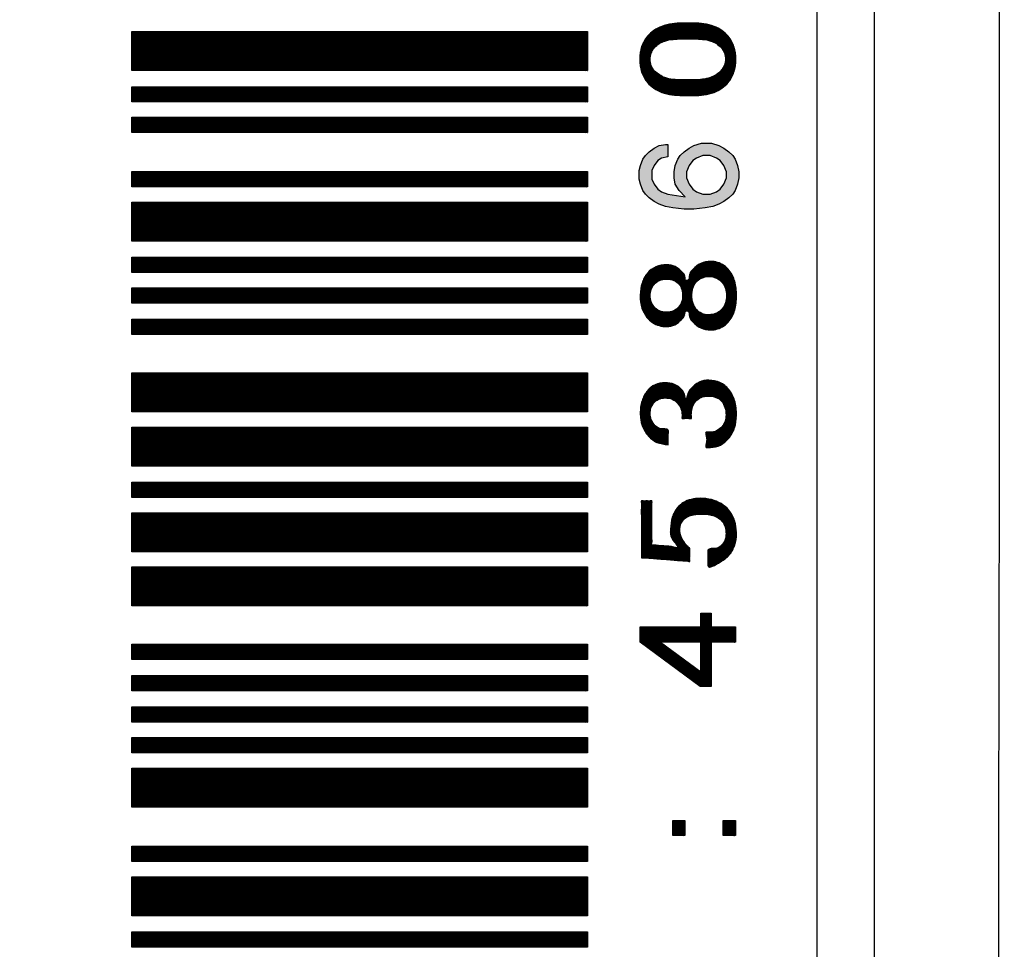
# Model space of a CAD drawing. Units: inches. Extents: x 0 to 818, y 0 to 572.
# Drawn here: x 601 to 618, y 406 to 423 of the extents above; entities that cross this region are included whole.
import ezdxf

# ---------------------------------------------------------------- set-up
doc = ezdxf.new("R2010")
doc.units = ezdxf.units.IN
for name, color, linetype in [('1', 7, 'Continuous'), ('Label_outline', 7, 'Continuous'), ('Printing', 7, 'Continuous'), ('SERIAL_LABEL', 7, 'Continuous')]:
    doc.layers.add(name, color=color, linetype=linetype)
pattern_1 = [(45, (0, 0), (-0.00707106781, 0.00707106781), [])]

# ---------------------------------------------------------------- blocks, each defined once
blk = doc.blocks.new('block_9', base_point=(2032.982, -196.23))
at = {"layer": 'Label_outline', "color": 81, "linetype": 'Continuous'}
blk.add_spline([(515.271, 385.29), (513.856, 385.876), (513.271, 387.291), (513.271, 389.244), (513.271, 394.682), (513.271, 402.972), (513.271, 413.479), (513.271, 425.57), (513.271, 438.611), (513.271, 451.97), (513.271, 465.011), (513.271, 477.102), (513.271, 487.609), (513.271, 495.899), (513.271, 501.337), (513.271, 503.29), (513.856, 504.705), (515.271, 505.29), (517.258, 505.29), (522.752, 505.29), (531.052, 505.29), (541.456, 505.29), (553.262, 505.29), (565.771, 505.29), (578.279, 505.29), (590.085, 505.29), (600.489, 505.29), (608.789, 505.29), (614.283, 505.29), (616.27, 505.29), (617.685, 504.705), (618.271, 503.29), (618.271, 501.337), (618.271, 495.899), (618.271, 487.609), (618.271, 477.102), (618.271, 465.011), (618.271, 451.97), (618.271, 438.611), (618.271, 425.57), (618.271, 413.479), (618.271, 402.972), (618.271, 394.682), (618.271, 389.244), (618.271, 387.291), (617.685, 385.876), (616.27, 385.29)], degree=3, dxfattribs=at)
at = {"layer": 'Printing', "color": 2, "linetype": 'Continuous'}
blk.add_lwpolyline([(521.124, 462.542), (521.124, 503.112), (616.079, 503.112), (616.079, 387.401), (521.124, 387.401), (521.124, 426.206)], dxfattribs=at)
blk = doc.blocks.new('block_2', base_point=(2032.982, -196.23))
at = {"layer": 'Label_outline'}
blk.add_blockref('block_9', (2032.982, -196.23), dxfattribs=at)
blk = doc.blocks.new('TOP__1', base_point=(2032.982, -196.23))
at = {"layer": 'Label_outline'}
blk.add_blockref('block_2', (2032.982, -196.23), dxfattribs=at)
blk = doc.blocks.new('警告ﾗﾍﾞﾙ__2', base_point=(785.777, 379.721))
blk.add_blockref('TOP__1', (2032.982, -196.23))
blk = doc.blocks.new('警告ﾗﾍﾞﾙ__3', base_point=(563.943, -358.35))
at = {"layer": '1', "linetype": 'Continuous'}
h = blk.add_hatch(dxfattribs=at)
h.set_pattern_fill('_USER', color=203, scale=0.01, angle=45, pattern_type=0)
h.set_pattern_definition(pattern_1)
edge = h.paths.add_edge_path()
edge.add_spline(control_points=[(612.716, 421.197), (612.591, 421.205), (612.363, 421.218), (612.103, 421.391), (611.983, 421.613), (611.954, 421.834), (611.983, 422.055), (612.103, 422.277), (612.362, 422.447), (612.625, 422.472), (612.812, 422.47), (612.998, 422.472), (613.257, 422.447), (613.512, 422.276), (613.633, 422.055), (613.661, 421.834), (613.633, 421.613), (613.512, 421.392), (613.257, 421.221), (612.998, 421.196), (612.812, 421.198), (612.748, 421.197), (612.716, 421.197)], knot_values=[0, 0, 0, 0, 0.370962, 0.676146, 0.884663, 1.110067, 1.335407, 1.54398, 1.849092, 2.220073, 2.316536, 2.412999, 2.777049, 3.080003, 3.288639, 3.51396, 3.739345, 3.947924, 4.250953, 4.614983, 4.711445, 4.807908, 4.807908, 4.807908, 4.807908], degree=3, periodic=0)
edge = h.paths.add_edge_path(flags=16)
edge.add_spline(control_points=[(612.224, 421.626), (612.282, 421.582), (612.42, 421.478), (612.618, 421.475), (612.771, 421.475), (612.845, 421.475), (612.996, 421.475), (613.189, 421.488), (613.376, 421.601), (613.454, 421.728), (613.475, 421.837), (613.455, 421.947), (613.38, 422.076), (613.188, 422.183), (612.997, 422.193), (612.845, 422.193), (612.771, 422.193), (612.618, 422.193), (612.427, 422.183), (612.236, 422.077), (612.16, 421.947), (612.141, 421.834), (612.159, 421.72), (612.202, 421.657), (612.224, 421.626)], knot_values=[0, 0, 0, 0, 0.213221, 0.507382, 0.564902, 0.671726, 0.729246, 1.019188, 1.240967, 1.352713, 1.455867, 1.567346, 1.681587, 1.89471, 2.189018, 2.246539, 2.353362, 2.410882, 2.705062, 2.918295, 3.03247, 3.143972, 3.255749, 3.369832, 3.369832, 3.369832, 3.369832], degree=3, periodic=0)
h = blk.add_hatch(dxfattribs=at)
h.set_pattern_fill('_USER', color=203, scale=0.01, angle=45, pattern_type=0)
h.set_pattern_definition(pattern_1)
h.paths.add_polyline_path([(603.046, 422.321), (611.046, 422.321), (611.046, 421.637), (603.046, 421.637)])
h = blk.add_hatch(dxfattribs=at)
h.set_pattern_fill('_USER', color=203, scale=0.01, angle=45, pattern_type=0)
h.set_pattern_definition(pattern_1)
h.paths.add_polyline_path([(603.046, 421.354), (603.046, 421.086), (611.046, 421.086), (611.046, 421.354)])
h = blk.add_hatch(dxfattribs=at)
h.set_pattern_fill('_USER', color=203, scale=0.01, angle=45, pattern_type=0)
h.set_pattern_definition(pattern_1)
h.paths.add_polyline_path([(611.046, 420.548), (603.046, 420.548), (603.046, 420.817), (611.046, 420.817)])
h = blk.add_hatch(color=203, dxfattribs=at)
h.paths.add_polyline_path([(613.223, 420.364), (613.354, 420.32), (613.441, 420.277), (613.529, 420.211), (613.595, 420.145), (613.638, 420.08), (613.682, 419.97), (613.704, 419.861), (613.704, 419.752), (613.682, 419.642), (613.638, 419.533), (613.595, 419.467), (613.529, 419.402), (613.441, 419.336), (613.354, 419.292), (613.245, 419.248), (613.113, 419.227), (612.916, 419.205), (612.741, 419.205), (612.545, 419.227), (612.413, 419.248), (612.304, 419.292), (612.216, 419.336), (612.129, 419.402), (612.063, 419.467), (612.02, 419.533), (611.976, 419.642), (611.954, 419.73), (611.954, 419.883), (611.976, 419.97), (612.02, 420.08), (612.063, 420.145), (612.129, 420.211), (612.216, 420.277), (612.304, 420.32), (612.413, 420.342), (612.457, 420.342), (612.457, 420.123), (612.348, 420.102), (612.282, 420.058), (612.216, 419.97), (612.173, 419.883), (612.173, 419.73), (612.216, 419.642), (612.282, 419.555), (612.348, 419.511), (612.457, 419.467), (612.763, 419.423), (612.654, 419.533), (612.588, 419.642), (612.566, 419.752), (612.566, 419.861), (612.588, 419.97), (612.632, 420.08), (612.676, 420.145), (612.741, 420.211), (612.829, 420.277), (612.916, 420.32), (613.048, 420.364)])
h.paths.add_polyline_path([(613.376, 420.058), (613.31, 420.102), (613.201, 420.145), (613.07, 420.145), (612.96, 420.102), (612.895, 420.058), (612.829, 419.97), (612.785, 419.861), (612.785, 419.752), (612.829, 419.642), (612.895, 419.555), (612.96, 419.511), (613.07, 419.467), (613.201, 419.467), (613.31, 419.511), (613.376, 419.555), (613.441, 419.642), (613.485, 419.752), (613.485, 419.861), (613.441, 419.97)], flags=16)
h = blk.add_hatch(dxfattribs=at)
h.set_pattern_fill('_USER', color=203, scale=0.01, angle=45, pattern_type=0)
h.set_pattern_definition(pattern_1)
h.paths.add_polyline_path([(611.046, 419.595), (603.046, 419.595), (603.046, 419.863), (611.046, 419.863)])
h = blk.add_hatch(dxfattribs=at)
h.set_pattern_fill('_USER', color=203, scale=0.01, angle=45, pattern_type=0)
h.set_pattern_definition(pattern_1)
h.paths.add_polyline_path([(603.046, 418.641), (603.046, 419.326), (611.046, 419.326), (611.046, 418.641)])
h = blk.add_hatch(dxfattribs=at)
h.set_pattern_fill('_USER', color=203, scale=0.01, angle=45, pattern_type=0)
h.set_pattern_definition(pattern_1)
h.paths.add_polyline_path([(603.046, 418.361), (611.046, 418.361), (611.046, 418.092), (603.046, 418.092)])
h = blk.add_hatch(dxfattribs=at)
h.set_pattern_fill('_USER', color=203, scale=0.01, angle=45, pattern_type=0)
h.set_pattern_definition(pattern_1)
edge = h.paths.add_edge_path()
edge.add_spline(control_points=[(612.089, 417.303), (612.056, 417.357), (611.983, 417.473), (611.966, 417.687), (611.989, 417.9), (612.085, 418.085), (612.242, 418.207), (612.423, 418.24), (612.598, 418.208), (612.697, 418.11), (612.768, 418.037), (612.759, 417.949), (612.793, 417.952), (612.837, 417.949), (612.821, 418.073), (612.911, 418.16), (613.028, 418.269), (613.191, 418.294), (613.332, 418.276), (613.446, 418.218), (613.56, 418.112), (613.649, 417.927), (613.668, 417.685), (613.649, 417.443), (613.559, 417.259), (613.446, 417.152), (613.332, 417.094), (613.191, 417.076), (613.028, 417.101), (612.911, 417.21), (612.821, 417.297), (612.837, 417.422), (612.793, 417.419), (612.759, 417.422), (612.761, 417.327), (612.683, 417.258), (612.588, 417.16), (612.439, 417.134), (612.304, 417.152), (612.181, 417.208), (612.12, 417.271), (612.089, 417.303)], knot_values=[0, 0, 0, 0, 0.186445, 0.405428, 0.627589, 0.825055, 1.010484, 1.204557, 1.360489, 1.525269, 1.601192, 1.680881, 1.690527, 1.700173, 1.80704, 1.921244, 2.091795, 2.268825, 2.392459, 2.514389, 2.64626, 2.853988, 3.110477, 3.36718, 3.57487, 3.706793, 3.828706, 3.952335, 4.129369, 4.300012, 4.414144, 4.520929, 4.530575, 4.540222, 4.619035, 4.714821, 4.866778, 5.01266, 5.146624, 5.274357, 5.408042, 5.408042, 5.408042, 5.408042], degree=3, periodic=0)
edge = h.paths.add_edge_path(flags=16)
edge.add_spline(control_points=[(612.214, 417.488), (612.244, 417.462), (612.307, 417.406), (612.434, 417.39), (612.558, 417.408), (612.651, 417.48), (612.705, 417.573), (612.721, 417.681), (612.71, 417.788), (612.661, 417.893), (612.563, 417.963), (612.436, 417.981), (612.309, 417.963), (612.211, 417.891), (612.157, 417.792), (612.142, 417.686), (612.155, 417.577), (612.195, 417.517), (612.214, 417.488)], knot_values=[0, 0, 0, 0, 0.116978, 0.24677, 0.36966, 0.484534, 0.585045, 0.685025, 0.807323, 0.904387, 1.021273, 1.151219, 1.281038, 1.398028, 1.501053, 1.609339, 1.717901, 1.820832, 1.820832, 1.820832, 1.820832], degree=3, periodic=0)
edge = h.paths.add_edge_path(flags=16)
edge.add_spline(control_points=[(612.957, 417.442), (612.987, 417.416), (613.049, 417.36), (613.181, 417.343), (613.312, 417.364), (613.415, 417.446), (613.477, 417.559), (613.493, 417.685), (613.477, 417.812), (613.415, 417.924), (613.312, 418.006), (613.179, 418.029), (613.046, 418.006), (612.944, 417.927), (612.887, 417.812), (612.876, 417.685), (612.888, 417.55), (612.935, 417.477), (612.957, 417.442)], knot_values=[0, 0, 0, 0, 0.117029, 0.246836, 0.379646, 0.507569, 0.626743, 0.755566, 0.88426, 1.003547, 1.131471, 1.26428, 1.39709, 1.525014, 1.635681, 1.769825, 1.907251, 2.028874, 2.028874, 2.028874, 2.028874], degree=3, periodic=0)
h = blk.add_hatch(dxfattribs=at)
h.set_pattern_fill('_USER', color=203, scale=0.01, angle=45, pattern_type=0)
h.set_pattern_definition(pattern_1)
h.paths.add_polyline_path([(603.046, 417.823), (611.046, 417.823), (611.046, 417.555), (603.046, 417.555)])
h = blk.add_hatch(dxfattribs=at)
h.set_pattern_fill('_USER', color=203, scale=0.01, angle=45, pattern_type=0)
h.set_pattern_definition(pattern_1)
h.paths.add_polyline_path([(603.046, 417.273), (611.046, 417.273), (611.046, 417.004), (603.046, 417.004)])
h = blk.add_hatch(dxfattribs=at)
h.set_pattern_fill('_USER', color=203, scale=0.01, angle=45, pattern_type=0)
h.set_pattern_definition(pattern_1)
h.paths.add_polyline_path([(603.046, 416.332), (611.046, 416.332), (611.046, 415.647), (603.046, 415.647)])
h = blk.add_hatch(dxfattribs=at)
h.set_pattern_fill('_USER', color=203, scale=0.01, angle=45, pattern_type=0)
h.set_pattern_definition(pattern_1)
edge = h.paths.add_edge_path()
edge.add_spline(control_points=[(612.465, 415.067), (612.395, 415.075), (612.254, 415.091), (612.092, 415.229), (611.991, 415.408), (611.964, 415.62), (611.989, 415.833), (612.081, 416.017), (612.23, 416.135), (612.405, 416.163), (612.574, 416.144), (612.691, 416.051), (612.755, 415.973), (612.773, 415.807), (612.808, 415.99), (612.878, 416.076), (613.002, 416.184), (613.186, 416.212), (613.378, 416.176), (613.543, 416.042), (613.645, 415.836), (613.67, 415.599), (613.643, 415.366), (613.539, 415.18), (613.392, 415.05), (613.251, 415.016), (613.171, 415.023), (613.111, 415.01), (613.142, 415.125), (613.142, 415.182), (613.11, 415.296), (613.166, 415.285), (613.225, 415.287), (613.321, 415.303), (613.411, 415.382), (613.469, 415.48), (613.483, 415.598), (613.468, 415.721), (613.409, 415.837), (613.298, 415.914), (613.167, 415.929), (613.037, 415.911), (612.942, 415.835), (612.882, 415.737), (612.872, 415.642), (612.867, 415.58), (612.884, 415.518), (612.808, 415.535), (612.769, 415.536), (612.697, 415.518), (612.708, 415.567), (612.705, 415.62), (612.693, 415.707), (612.633, 415.802), (612.535, 415.877), (612.412, 415.896), (612.291, 415.875), (612.203, 415.806), (612.154, 415.713), (612.142, 415.613), (612.157, 415.51), (612.216, 415.417), (612.308, 415.327), (612.483, 415.366), (612.459, 415.231), (612.466, 415.153), (612.465, 415.089), (612.465, 415.067)], knot_values=[0, 0, 0, 0, 0.207128, 0.416566, 0.608901, 0.814025, 1.044716, 1.244762, 1.415313, 1.592343, 1.763785, 1.912226, 2.011625, 2.104437, 2.218304, 2.325083, 2.495634, 2.672664, 2.869888, 3.066275, 3.285128, 3.544841, 3.770162, 3.978798, 4.169501, 4.345521, 4.384106, 4.422691, 4.491689, 4.619827, 4.688825, 4.722586, 4.756348, 4.875046, 4.999153, 5.102128, 5.210522, 5.347888, 5.469761, 5.590441, 5.734718, 5.857367, 5.972408, 6.086657, 6.198244, 6.24458, 6.290917, 6.333432, 6.412388, 6.454903, 6.489699, 6.524494, 6.6275, 6.739228, 6.856114, 6.98606, 7.101587, 7.214801, 7.306777, 7.411863, 7.511716, 7.612143, 7.736746, 7.889515, 7.955565, 8.07823, 8.14428, 8.14428, 8.14428, 8.14428], degree=3, periodic=0)
h = blk.add_hatch(dxfattribs=at)
h.set_pattern_fill('_USER', color=203, scale=0.01, angle=45, pattern_type=0)
h.set_pattern_definition(pattern_1)
h.paths.add_polyline_path([(603.046, 415.379), (611.046, 415.379), (611.046, 414.694), (603.046, 414.694)])
h = blk.add_hatch(dxfattribs=at)
h.set_pattern_fill('_USER', color=203, scale=0.01, angle=45, pattern_type=0)
h.set_pattern_definition(pattern_1)
h.paths.add_polyline_path([(603.046, 414.413), (611.046, 414.413), (611.046, 414.144), (603.046, 414.144)])
h = blk.add_hatch(dxfattribs=at)
h.set_pattern_fill('_USER', color=203, scale=0.01, angle=45, pattern_type=0)
h.set_pattern_definition(pattern_1)
edge = h.paths.add_edge_path()
edge.add_spline(control_points=[(611.992, 413.085), (611.992, 413.097), (611.992, 413.138), (611.992, 413.224), (611.992, 413.352), (611.993, 413.503), (611.992, 413.663), (611.994, 413.813), (611.988, 413.946), (612, 414.019), (611.983, 414.088), (612.037, 414.076), (612.084, 414.084), (612.131, 414.076), (612.185, 414.088), (612.168, 414.022), (612.18, 413.951), (612.174, 413.828), (612.176, 413.693), (612.178, 413.558), (612.171, 413.433), (612.186, 413.367), (612.166, 413.301), (612.191, 413.306), (612.258, 413.303), (612.383, 413.287), (612.517, 413.287), (612.589, 413.261), (612.681, 413.25), (612.487, 413.428), (612.506, 413.591), (612.519, 413.793), (612.61, 413.956), (612.73, 414.063), (612.87, 414.118), (613.039, 414.133), (613.221, 414.114), (613.397, 414.044), (613.542, 413.917), (613.643, 413.735), (613.67, 413.517), (613.646, 413.307), (613.54, 413.114), (613.403, 413.023), (613.153, 412.871), (613.161, 412.988), (613.159, 413.044), (613.159, 413.115), (613.161, 413.171), (613.153, 413.263), (613.326, 413.225), (613.416, 413.315), (613.471, 413.406), (613.482, 413.512), (613.47, 413.622), (613.407, 413.746), (613.257, 413.837), (613.078, 413.854), (612.919, 413.844), (612.804, 413.812), (612.723, 413.751), (612.677, 413.671), (612.662, 413.568), (612.68, 413.45), (612.745, 413.354), (612.792, 413.285), (612.846, 413.258), (612.839, 413.211), (612.842, 413.163), (612.843, 413.099), (612.838, 413.056), (612.848, 413.003), (612.805, 413.029), (612.774, 413.026), (612.724, 413.032), (612.646, 413.037), (612.533, 413.046), (612.402, 413.056), (612.272, 413.066), (612.159, 413.076), (612.08, 413.081), (612.035, 413.086), (612.012, 413.085), (611.999, 413.085), (611.992, 413.085)], knot_values=[0, 0, 0, 0, 0.034138, 0.125627, 0.258082, 0.415117, 0.580344, 0.737378, 0.869833, 0.961322, 0.99546, 1.024098, 1.0871, 1.150102, 1.178739, 1.212061, 1.29991, 1.42411, 1.566485, 1.70886, 1.83306, 1.920908, 1.95423, 1.9687, 1.983169, 2.164664, 2.341826, 2.372037, 2.401118, 2.579891, 2.750272, 2.963698, 3.158631, 3.296234, 3.438666, 3.599329, 3.802204, 3.983238, 4.159507, 4.368086, 4.593471, 4.807006, 5.001888, 5.200134, 5.428777, 5.456455, 5.522456, 5.601232, 5.667233, 5.694911, 5.856878, 5.984972, 6.074378, 6.17094, 6.296528, 6.404659, 6.575873, 6.792983, 6.936967, 7.051719, 7.146559, 7.233341, 7.321313, 7.453376, 7.583755, 7.660613, 7.71073, 7.734807, 7.792222, 7.860749, 7.918163, 7.942241, 7.979341, 8.010914, 8.042926, 8.127323, 8.246641, 8.383421, 8.520201, 8.63952, 8.723916, 8.755928, 8.775221, 8.794513, 8.794513, 8.794513, 8.794513], degree=3, periodic=0)
h = blk.add_hatch(dxfattribs=at)
h.set_pattern_fill('_USER', color=203, scale=0.01, angle=45, pattern_type=0)
h.set_pattern_definition(pattern_1)
h.paths.add_polyline_path([(603.046, 413.875), (611.046, 413.875), (611.046, 413.19), (603.046, 413.19)])
h = blk.add_hatch(dxfattribs=at)
h.set_pattern_fill('_USER', color=203, scale=0.01, angle=45, pattern_type=0)
h.set_pattern_definition(pattern_1)
h.paths.add_polyline_path([(603.046, 412.237), (603.046, 412.922), (611.046, 412.922), (611.046, 412.237)])
h = blk.add_hatch(dxfattribs=at)
h.set_pattern_fill('_USER', color=203, scale=0.01, angle=45, pattern_type=0)
h.set_pattern_definition(pattern_1)
h.paths.add_polyline_path([(611.973, 411.868), (613.034, 411.868), (613.034, 412.111), (613.218, 412.111), (613.218, 411.868), (613.642, 411.868), (613.642, 411.601), (613.218, 411.601), (613.218, 410.826), (613.025, 410.826), (611.973, 411.601)])
h.paths.add_polyline_path([(613.034, 411.08), (613.034, 411.601), (612.33, 411.601)], flags=16)
h = blk.add_hatch(dxfattribs=at)
h.set_pattern_fill('_USER', color=203, scale=0.01, angle=45, pattern_type=0)
h.set_pattern_definition(pattern_1)
h.paths.add_polyline_path([(603.046, 411.565), (611.046, 411.565), (611.046, 411.297), (603.046, 411.297)])
h = blk.add_hatch(dxfattribs=at)
h.set_pattern_fill('_USER', color=203, scale=0.01, angle=45, pattern_type=0)
h.set_pattern_definition(pattern_1)
h.paths.add_polyline_path([(603.046, 411.014), (611.046, 411.014), (611.046, 410.746), (603.046, 410.746)])
h = blk.add_hatch(dxfattribs=at)
h.set_pattern_fill('_USER', color=203, scale=0.01, angle=45, pattern_type=0)
h.set_pattern_definition(pattern_1)
h.paths.add_polyline_path([(603.046, 410.465), (611.046, 410.465), (611.046, 410.196), (603.046, 410.196)])
h = blk.add_hatch(dxfattribs=at)
h.set_pattern_fill('_USER', color=203, scale=0.01, angle=45, pattern_type=0)
h.set_pattern_definition(pattern_1)
h.paths.add_polyline_path([(603.046, 409.927), (611.046, 409.927), (611.046, 409.659), (603.046, 409.659)])
h = blk.add_hatch(dxfattribs=at)
h.set_pattern_fill('_USER', color=203, scale=0.01, angle=45, pattern_type=0)
h.set_pattern_definition(pattern_1)
h.paths.add_polyline_path([(603.046, 409.39), (611.046, 409.39), (611.046, 408.705), (603.046, 408.705)])
h = blk.add_hatch(dxfattribs=at)
h.set_pattern_fill('_USER', color=203, scale=0.01, angle=45, pattern_type=0)
h.set_pattern_definition(pattern_1)
h.paths.add_polyline_path([(612.542, 408.471), (612.755, 408.471), (612.755, 408.205), (612.542, 408.205)])
h = blk.add_hatch(dxfattribs=at)
h.set_pattern_fill('_USER', color=203, scale=0.01, angle=45, pattern_type=0)
h.set_pattern_definition(pattern_1)
h.paths.add_polyline_path([(613.43, 408.471), (613.642, 408.471), (613.642, 408.205), (613.43, 408.205)])
h = blk.add_hatch(dxfattribs=at)
h.set_pattern_fill('_USER', color=203, scale=0.01, angle=45, pattern_type=0)
h.set_pattern_definition(pattern_1)
h.paths.add_polyline_path([(603.046, 408.02), (611.046, 408.02), (611.046, 407.752), (603.046, 407.752)])
h = blk.add_hatch(dxfattribs=at)
h.set_pattern_fill('_USER', color=203, scale=0.01, angle=45, pattern_type=0)
h.set_pattern_definition(pattern_1)
h.paths.add_polyline_path([(603.046, 407.483), (611.046, 407.483), (611.046, 406.798), (603.046, 406.798)])
h = blk.add_hatch(dxfattribs=at)
h.set_pattern_fill('_USER', color=203, scale=0.01, angle=45, pattern_type=0)
h.set_pattern_definition(pattern_1)
h.paths.add_polyline_path([(603.046, 406.517), (611.046, 406.517), (611.046, 406.249), (603.046, 406.249)])
at = {"layer": '1', "color": 203, "linetype": 'Continuous'}
for p, q in [((612.916, 420.32), (613.048, 420.364)), ((613.048, 420.364), (613.223, 420.364)), ((613.223, 420.364), (613.354, 420.32)), ((612.063, 420.145), (612.129, 420.211)), ((612.129, 420.211), (612.216, 420.277)), ((612.216, 420.277), (612.304, 420.32)), ((612.304, 420.32), (612.413, 420.342)), ((612.413, 420.342), (612.457, 420.342)), ((612.457, 420.342), (612.457, 420.123)), ((612.676, 420.145), (612.741, 420.211)), ((612.741, 420.211), (612.829, 420.277)), ((612.829, 420.277), (612.916, 420.32)), ((613.354, 420.32), (613.441, 420.277)), ((613.441, 420.277), (613.529, 420.211)), ((613.529, 420.211), (613.595, 420.145)), ((611.976, 419.97), (612.02, 420.08)), ((612.02, 420.08), (612.063, 420.145)), ((612.282, 420.058), (612.216, 419.97)), ((612.348, 420.102), (612.282, 420.058)), ((612.457, 420.123), (612.348, 420.102)), ((612.588, 419.97), (612.632, 420.08)), ((612.632, 420.08), (612.676, 420.145)), ((612.895, 420.058), (612.829, 419.97)), ((612.96, 420.102), (612.895, 420.058)), ((613.07, 420.145), (612.96, 420.102)), ((613.201, 420.145), (613.07, 420.145)), ((613.31, 420.102), (613.201, 420.145)), ((613.376, 420.058), (613.31, 420.102)), ((613.441, 419.97), (613.376, 420.058)), ((613.595, 420.145), (613.638, 420.08)), ((613.638, 420.08), (613.682, 419.97)), ((611.954, 419.883), (611.976, 419.97)), ((611.954, 419.73), (611.954, 419.883)), ((612.216, 419.97), (612.173, 419.883)), ((612.173, 419.883), (612.173, 419.73)), ((612.566, 419.861), (612.588, 419.97)), ((612.566, 419.752), (612.566, 419.861)), ((612.829, 419.97), (612.785, 419.861)), ((612.785, 419.861), (612.785, 419.752)), ((613.485, 419.861), (613.441, 419.97)), ((613.485, 419.752), (613.485, 419.861)), ((613.682, 419.97), (613.704, 419.861)), ((613.704, 419.861), (613.704, 419.752)), ((611.976, 419.642), (611.954, 419.73)), ((612.173, 419.73), (612.216, 419.642)), ((612.588, 419.642), (612.566, 419.752)), ((612.785, 419.752), (612.829, 419.642)), ((613.441, 419.642), (613.485, 419.752)), ((613.704, 419.752), (613.682, 419.642)), ((612.02, 419.533), (611.976, 419.642)), ((612.063, 419.467), (612.02, 419.533)), ((612.216, 419.642), (612.282, 419.555)), ((612.282, 419.555), (612.348, 419.511)), ((612.348, 419.511), (612.457, 419.467)), ((612.654, 419.533), (612.588, 419.642)), ((612.763, 419.423), (612.654, 419.533)), ((612.829, 419.642), (612.895, 419.555)), ((612.895, 419.555), (612.96, 419.511)), ((612.96, 419.511), (613.07, 419.467)), ((613.201, 419.467), (613.31, 419.511)), ((613.31, 419.511), (613.376, 419.555)), ((613.376, 419.555), (613.441, 419.642)), ((613.638, 419.533), (613.595, 419.467)), ((613.682, 419.642), (613.638, 419.533)), ((612.129, 419.402), (612.063, 419.467)), ((612.216, 419.336), (612.129, 419.402)), ((612.304, 419.292), (612.216, 419.336)), ((612.457, 419.467), (612.763, 419.423)), ((613.07, 419.467), (613.201, 419.467)), ((613.441, 419.336), (613.354, 419.292)), ((613.529, 419.402), (613.441, 419.336)), ((613.595, 419.467), (613.529, 419.402)), ((612.413, 419.248), (612.304, 419.292)), ((612.545, 419.227), (612.413, 419.248)), ((612.741, 419.205), (612.545, 419.227)), ((612.916, 419.205), (612.741, 419.205)), ((613.113, 419.227), (612.916, 419.205)), ((613.245, 419.248), (613.113, 419.227)), ((613.354, 419.292), (613.245, 419.248))]:
    blk.add_line(p, q, dxfattribs=at)
at = {"layer": 'SERIAL_LABEL', "color": 81, "linetype": 'Continuous'}
blk.add_lwpolyline([(615.079, 457.544, 0.414214), (614.079, 458.544), (596.079, 458.544, 0.414214), (595.079, 457.544), (595.079, 389.544, 0.414214), (596.079, 388.544), (614.079, 388.544, 0.414214), (615.079, 389.544), (615.079, 457.544)], format="xyb", close=True, dxfattribs=at)
at = {"layer": 'SERIAL_LABEL', "color": 203, "linetype": 'Continuous'}
for points in [[(603.046, 421.637), (603.046, 422.321), (611.046, 422.321), (611.046, 421.637), (603.046, 421.637)], [(603.046, 421.086), (603.046, 421.354), (611.046, 421.354), (611.046, 421.086), (603.046, 421.086)], [(603.046, 420.548), (603.046, 420.817), (611.046, 420.817), (611.046, 420.548), (603.046, 420.548)], [(603.046, 419.595), (603.046, 419.863), (611.046, 419.863), (611.046, 419.595), (603.046, 419.595)], [(603.046, 418.641), (603.046, 419.326), (611.046, 419.326), (611.046, 418.641), (603.046, 418.641)], [(603.046, 418.092), (603.046, 418.361), (611.046, 418.361), (611.046, 418.092), (603.046, 418.092)], [(603.046, 417.555), (603.046, 417.823), (611.046, 417.823), (611.046, 417.555), (603.046, 417.555)], [(603.046, 417.004), (603.046, 417.273), (611.046, 417.273), (611.046, 417.004), (603.046, 417.004)], [(603.046, 415.647), (603.046, 416.332), (611.046, 416.332), (611.046, 415.647), (603.046, 415.647)], [(603.046, 414.694), (603.046, 415.379), (611.046, 415.379), (611.046, 414.694), (603.046, 414.694)], [(603.046, 414.144), (603.046, 414.413), (611.046, 414.413), (611.046, 414.144), (603.046, 414.144)], [(603.046, 413.19), (603.046, 413.875), (611.046, 413.875), (611.046, 413.19), (603.046, 413.19)], [(603.046, 412.237), (603.046, 412.922), (611.046, 412.922), (611.046, 412.237), (603.046, 412.237)], [(611.973, 411.868), (613.034, 411.868), (613.034, 412.111), (613.218, 412.111), (613.218, 411.868), (613.642, 411.868), (613.642, 411.601), (613.218, 411.601), (613.218, 410.826), (613.025, 410.826), (611.973, 411.601), (611.973, 411.868)], [(603.046, 411.297), (603.046, 411.565), (611.046, 411.565), (611.046, 411.297), (603.046, 411.297)], [(613.034, 411.08), (613.034, 411.601), (612.33, 411.601), (613.034, 411.08)], [(603.046, 410.746), (603.046, 411.014), (611.046, 411.014), (611.046, 410.746), (603.046, 410.746)], [(603.046, 410.196), (603.046, 410.465), (611.046, 410.465), (611.046, 410.196), (603.046, 410.196)], [(603.046, 409.659), (603.046, 409.927), (611.046, 409.927), (611.046, 409.659), (603.046, 409.659)], [(603.046, 408.705), (603.046, 409.39), (611.046, 409.39), (611.046, 408.705), (603.046, 408.705)], [(612.542, 408.471), (612.755, 408.471), (612.755, 408.205), (612.542, 408.205), (612.542, 408.471)], [(613.43, 408.471), (613.642, 408.471), (613.642, 408.205), (613.43, 408.205), (613.43, 408.471)], [(603.046, 407.752), (603.046, 408.02), (611.046, 408.02), (611.046, 407.752), (603.046, 407.752)], [(603.046, 406.798), (603.046, 407.483), (611.046, 407.483), (611.046, 406.798), (603.046, 406.798)], [(603.046, 406.249), (603.046, 406.517), (611.046, 406.517), (611.046, 406.249), (603.046, 406.249)]]:
    blk.add_lwpolyline(points, close=True, dxfattribs=at)
for points in [[(612.716, 421.197), (612.35, 421.255), (612.099, 421.429), (611.997, 421.611), (611.964, 421.834), (611.997, 422.057), (612.099, 422.239), (612.35, 422.413), (612.716, 422.471), (612.812, 422.471), (612.909, 422.471), (613.268, 422.413), (613.517, 422.239), (613.618, 422.057), (613.652, 421.834), (613.618, 421.611), (613.517, 421.429), (613.268, 421.255), (612.909, 421.197), (612.812, 421.197), (612.716, 421.197)], [(612.224, 421.626), (612.405, 421.513), (612.697, 421.475), (612.754, 421.475), (612.861, 421.475), (612.919, 421.475), (613.206, 421.516), (613.391, 421.637), (613.449, 421.733), (613.468, 421.834), (613.449, 421.944), (613.391, 422.042), (613.21, 422.155), (612.919, 422.193), (612.861, 422.193), (612.754, 422.193), (612.697, 422.193), (612.405, 422.155), (612.224, 422.042), (612.166, 421.944), (612.147, 421.834), (612.166, 421.724), (612.224, 421.626)], [(612.089, 417.303), (612.002, 417.468), (611.973, 417.685), (612.005, 417.905), (612.099, 418.079), (612.246, 418.192), (612.436, 418.229), (612.588, 418.195), (612.716, 418.09), (612.757, 418.027), (612.783, 417.951), (612.793, 417.951), (612.803, 417.951), (612.837, 418.053), (612.899, 418.148), (613.034, 418.252), (613.208, 418.287), (613.33, 418.269), (613.44, 418.215), (613.536, 418.125), (613.63, 417.94), (613.661, 417.685), (613.63, 417.43), (613.536, 417.245), (613.44, 417.155), (613.33, 417.101), (613.208, 417.083), (613.034, 417.118), (612.899, 417.222), (612.837, 417.318), (612.803, 417.419), (612.793, 417.419), (612.783, 417.419), (612.752, 417.347), (612.697, 417.269), (612.579, 417.173), (612.436, 417.141), (612.303, 417.159), (612.188, 417.213), (612.089, 417.303)], [(612.214, 417.488), (612.308, 417.419), (612.436, 417.396), (612.557, 417.419), (612.648, 417.488), (612.699, 417.575), (612.716, 417.674), (612.701, 417.795), (612.658, 417.882), (612.564, 417.951), (612.436, 417.975), (612.308, 417.951), (612.214, 417.882), (612.164, 417.792), (612.147, 417.685), (612.164, 417.578), (612.214, 417.488)], [(612.957, 417.442), (613.051, 417.373), (613.179, 417.35), (613.309, 417.376), (613.41, 417.454), (613.468, 417.558), (613.488, 417.685), (613.468, 417.813), (613.41, 417.917), (613.309, 417.995), (613.179, 418.021), (613.049, 417.995), (612.947, 417.917), (612.897, 417.818), (612.88, 417.685), (612.899, 417.549), (612.957, 417.442)], [(612.465, 415.067), (612.263, 415.11), (612.099, 415.24), (612.005, 415.408), (611.973, 415.611), (612.005, 415.84), (612.099, 416.016), (612.234, 416.12), (612.407, 416.155), (612.576, 416.126), (612.697, 416.039), (612.75, 415.955), (612.774, 415.866), (612.813, 415.973), (612.87, 416.062), (613.005, 416.167), (613.179, 416.201), (613.372, 416.161), (613.526, 416.039), (613.628, 415.845), (613.661, 415.588), (613.628, 415.365), (613.526, 415.183), (613.379, 415.061), (613.208, 415.021), (613.169, 415.021), (613.131, 415.021), (613.131, 415.09), (613.131, 415.218), (613.131, 415.287), (613.165, 415.287), (613.198, 415.287), (613.314, 415.313), (613.41, 415.391), (613.461, 415.481), (613.478, 415.588), (613.459, 415.724), (613.401, 415.831), (613.302, 415.9), (613.16, 415.923), (613.039, 415.9), (612.947, 415.831), (612.89, 415.732), (612.87, 415.623), (612.87, 415.576), (612.87, 415.53), (612.828, 415.53), (612.749, 415.53), (612.706, 415.53), (612.706, 415.565), (612.706, 415.599), (612.687, 415.701), (612.629, 415.796), (612.535, 415.866), (612.407, 415.889), (612.294, 415.866), (612.205, 415.796), (612.161, 415.715), (612.147, 415.611), (612.164, 415.513), (612.214, 415.426), (612.316, 415.353), (612.465, 415.322), (612.465, 415.256), (612.465, 415.133), (612.465, 415.067)], [(611.992, 413.085), (611.992, 413.119), (611.992, 413.211), (611.992, 413.343), (611.992, 413.5), (611.992, 413.666), (611.992, 413.823), (611.992, 413.955), (611.992, 414.047), (611.992, 414.081), (612.021, 414.081), (612.084, 414.081), (612.147, 414.081), (612.176, 414.081), (612.176, 414.047), (612.176, 413.959), (612.176, 413.835), (612.176, 413.693), (612.176, 413.551), (612.176, 413.426), (612.176, 413.339), (612.176, 413.305), (612.19, 413.305), (612.205, 413.305), (612.386, 413.291), (612.562, 413.27), (612.591, 413.262), (612.619, 413.259), (612.533, 413.415), (612.504, 413.583), (612.535, 413.794), (612.629, 413.965), (612.733, 414.055), (612.865, 414.109), (613.025, 414.127), (613.226, 414.104), (613.393, 414.034), (613.526, 413.919), (613.628, 413.736), (613.661, 413.513), (613.63, 413.302), (613.536, 413.132), (613.379, 413.01), (613.16, 412.946), (613.16, 412.974), (613.16, 413.04), (613.16, 413.119), (613.16, 413.185), (613.16, 413.213), (613.317, 413.253), (613.42, 413.328), (613.464, 413.406), (613.478, 413.502), (613.461, 413.626), (613.41, 413.722), (613.268, 413.817), (613.054, 413.849), (612.91, 413.838), (612.801, 413.803), (612.726, 413.745), (612.682, 413.67), (612.668, 413.583), (612.689, 413.453), (612.755, 413.34), (612.805, 413.282), (612.841, 413.247), (612.841, 413.223), (612.841, 413.166), (612.841, 413.097), (612.841, 413.04), (612.841, 413.016), (612.805, 413.024), (612.774, 413.027), (612.742, 413.03), (612.658, 413.036), (612.539, 413.046), (612.402, 413.056), (612.266, 413.067), (612.147, 413.076), (612.063, 413.083), (612.031, 413.085), (612.012, 413.085), (611.992, 413.085)]]:
    blk.add_spline(points, degree=3, dxfattribs=at)

msp = doc.modelspace()

# ---------------------------------------------------------------- block references
for name, p in [('警告ﾗﾍﾞﾙ__2', (785.777, 379.721)), ('警告ﾗﾍﾞﾙ__3', (563.943, -358.35))]:
    msp.add_blockref(name, p)

doc.saveas('drawing.dxf')
